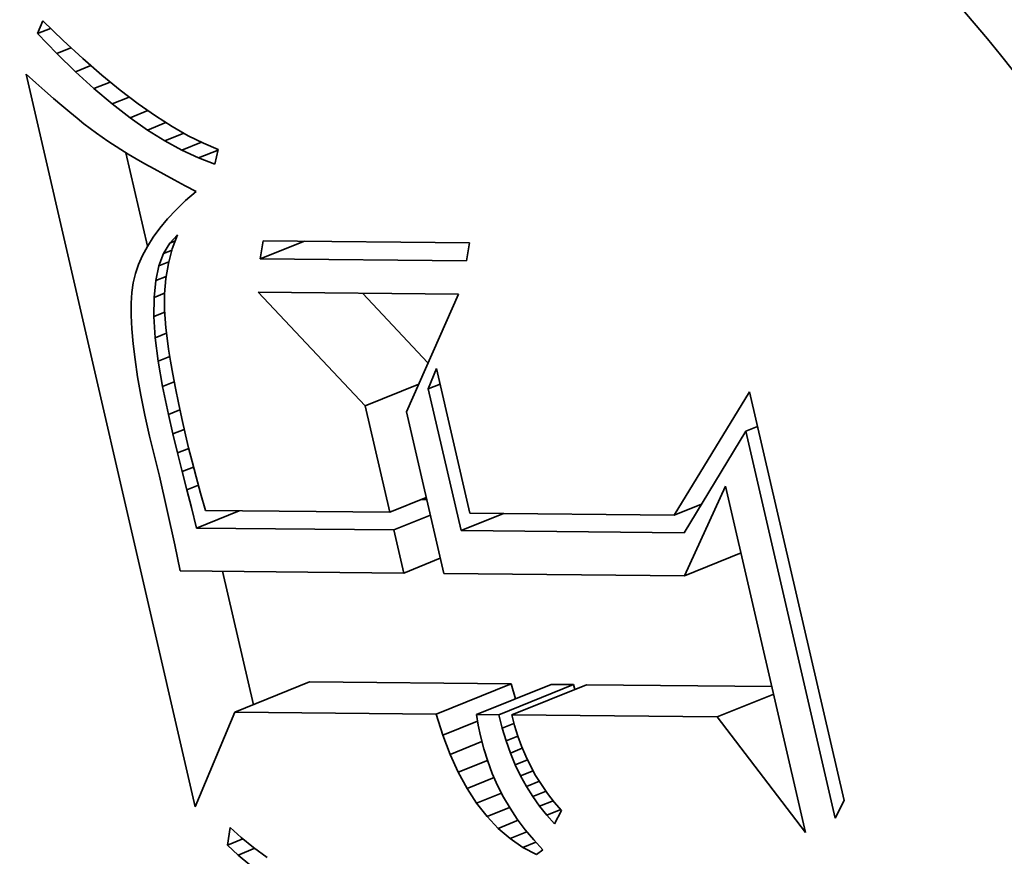
# Model space of a CAD drawing. Extents: x 0 to 10.8, y 0 to 8.3.
# Drawn here: x 9.1 to 9.2, y 5.3 to 5.4 of the extents above; entities that cross this region are included whole.
import ezdxf

# ---------------------------------------------------------------- set-up
doc = ezdxf.new("R2010")
doc.units = 0
doc.header["$MEASUREMENT"] = 0
doc.layers.get('0').update_dxf_attribs({"lineweight": 13})

msp = doc.modelspace()

# ---------------------------------------------------------------- linework, layer by layer
at = {"color": 7, "lineweight": 35, "ltscale": 1.84885e-05}
msp.add_line((9.150186, 5.368518), (9.150467, 5.369202), dxfattribs=at)
at = {"color": 7, "lineweight": 35, "ltscale": 3.82275e-05}
msp.add_line((9.150467, 5.369202), (9.151568, 5.36814), dxfattribs=at)
at = {"color": 7, "lineweight": 35, "ltscale": 1.88188e-05}
msp.add_line((9.150186, 5.368518), (9.150884, 5.3688), dxfattribs=at)
at = {"color": 7, "lineweight": 35, "ltscale": 3.73214e-05}
msp.add_line((9.151221, 5.367442), (9.150186, 5.368518), dxfattribs=at)
at = {"color": 7, "lineweight": 35, "ltscale": 3.62318e-05}
msp.add_line((9.151568, 5.36814), (9.152635, 5.36716), dxfattribs=at)
at = {"color": 7, "lineweight": 35, "ltscale": 2.07275e-05}
msp.add_line((9.151221, 5.367442), (9.15199, 5.367752), dxfattribs=at)
at = {"color": 7, "lineweight": 35, "ltscale": 3.55779e-05}
msp.add_line((9.152239, 5.366448), (9.151221, 5.367442), dxfattribs=at)
at = {"color": 7, "lineweight": 35, "ltscale": 3.42535e-05}
msp.add_line((9.152635, 5.36716), (9.153669, 5.366261), dxfattribs=at)
at = {"color": 7, "lineweight": 35, "ltscale": 1.74781e-05}
msp.add_line((9.14956, 5.366311), (9.150082, 5.365846), dxfattribs=at)
at = {"color": 7, "lineweight": 35, "ltscale": 0.001019}
msp.add_line((9.158729, 5.326615), (9.14956, 5.366311), dxfattribs=at)
at = {"color": 7, "lineweight": 35, "ltscale": 2.23612e-05}
msp.add_line((9.152239, 5.366448), (9.153069, 5.366782), dxfattribs=at)
at = {"color": 7, "lineweight": 35, "ltscale": 3.38818e-05}
msp.add_line((9.153242, 5.365536), (9.152239, 5.366448), dxfattribs=at)
at = {"color": 7, "lineweight": 35, "ltscale": 1.65562e-05}
msp.add_line((9.150082, 5.365846), (9.150579, 5.365409), dxfattribs=at)
at = {"color": 7, "lineweight": 35, "ltscale": 2.37157e-05}
msp.add_line((9.153242, 5.365536), (9.154121, 5.365891), dxfattribs=at)
at = {"color": 7, "lineweight": 35, "ltscale": 3.23107e-05}
msp.add_line((9.153669, 5.366261), (9.154669, 5.365443), dxfattribs=at)
at = {"color": 7, "lineweight": 35, "ltscale": 1.56461e-05}
msp.add_line((9.150579, 5.365409), (9.151052, 5.364999), dxfattribs=at)
at = {"color": 7, "lineweight": 35, "ltscale": 3.22224e-05}
msp.add_line((9.154227, 5.364705), (9.153242, 5.365536), dxfattribs=at)
at = {"color": 7, "lineweight": 35, "ltscale": 3.04021e-05}
msp.add_line((9.154669, 5.365443), (9.155637, 5.364706), dxfattribs=at)
at = {"color": 7, "lineweight": 35, "ltscale": 1.47437e-05}
msp.add_line((9.151052, 5.364999), (9.151501, 5.364616), dxfattribs=at)
at = {"color": 7, "lineweight": 35, "ltscale": 2.4858e-05}
msp.add_line((9.154227, 5.364705), (9.155149, 5.365077), dxfattribs=at)
at = {"color": 7, "lineweight": 35, "ltscale": 3.0622e-05}
msp.add_line((9.155197, 5.363956), (9.154227, 5.364705), dxfattribs=at)
at = {"color": 7, "lineweight": 35, "ltscale": 2.85372e-05}
msp.add_line((9.155637, 5.364706), (9.156571, 5.36405), dxfattribs=at)
at = {"color": 7, "lineweight": 35, "ltscale": 1.38355e-05}
msp.add_line((9.151501, 5.364616), (9.151925, 5.364261), dxfattribs=at)
at = {"color": 7, "lineweight": 35, "ltscale": 1.29246e-05}
msp.add_line((9.151925, 5.364261), (9.152324, 5.363933), dxfattribs=at)
at = {"color": 7, "lineweight": 35, "ltscale": 2.58195e-05}
msp.add_line((9.155197, 5.363956), (9.156154, 5.364343), dxfattribs=at)
at = {"color": 7, "lineweight": 35, "ltscale": 1.20369e-05}
msp.add_line((9.152324, 5.363933), (9.1527, 5.363632), dxfattribs=at)
at = {"color": 7, "lineweight": 35, "ltscale": 2.90799e-05}
msp.add_line((9.15615, 5.36329), (9.155197, 5.363956), dxfattribs=at)
at = {"color": 7, "lineweight": 35, "ltscale": 2.66488e-05}
msp.add_line((9.15615, 5.36329), (9.157138, 5.363689), dxfattribs=at)
at = {"color": 7, "lineweight": 35, "ltscale": 2.67188e-05}
msp.add_line((9.156571, 5.36405), (9.157472, 5.363476), dxfattribs=at)
at = {"color": 7, "lineweight": 35, "ltscale": 2.13433e-05}
msp.add_line((9.1527, 5.363632), (9.153378, 5.363112), dxfattribs=at)
at = {"color": 7, "lineweight": 35, "ltscale": 1.86151e-05}
msp.add_line((9.153378, 5.363112), (9.153986, 5.362683), dxfattribs=at)
at = {"color": 7, "lineweight": 35, "ltscale": 2.76125e-05}
msp.add_line((9.157087, 5.362705), (9.15615, 5.36329), dxfattribs=at)
at = {"color": 7, "lineweight": 35, "ltscale": 2.7471e-05}
msp.add_line((9.157087, 5.362705), (9.158106, 5.363116), dxfattribs=at)
at = {"color": 7, "lineweight": 35, "ltscale": 2.49437e-05}
msp.add_line((9.157472, 5.363476), (9.15834, 5.362983), dxfattribs=at)
at = {"color": 7, "lineweight": 35, "ltscale": 2.10556e-05}
msp.add_line((9.153986, 5.362683), (9.154694, 5.362227), dxfattribs=at)
at = {"color": 7, "lineweight": 35, "ltscale": 2.62284e-05}
msp.add_line((9.158007, 5.362202), (9.157087, 5.362705), dxfattribs=at)
at = {"color": 7, "lineweight": 35, "ltscale": 2.84229e-05}
msp.add_line((9.158007, 5.362202), (9.159062, 5.362627), dxfattribs=at)
at = {"color": 7, "lineweight": 35, "ltscale": 2.3277e-05}
msp.add_line((9.15834, 5.362983), (9.159175, 5.362571), dxfattribs=at)
at = {"color": 7, "lineweight": 35, "ltscale": 2.16763e-05}
msp.add_line((9.159175, 5.362571), (9.159976, 5.36224), dxfattribs=at)
at = {"color": 7, "lineweight": 35, "ltscale": 1.17754e-05}
msp.add_line((9.154694, 5.362227), (9.155097, 5.361983), dxfattribs=at)
at = {"color": 7, "lineweight": 35, "ltscale": 0.00012997}
msp.add_line((9.156142, 5.356993), (9.154972, 5.362059), dxfattribs=at)
at = {"color": 7, "lineweight": 35, "ltscale": 2.49331e-05}
msp.add_line((9.158911, 5.36178), (9.158007, 5.362202), dxfattribs=at)
at = {"color": 7, "lineweight": 35, "ltscale": 2.85138e-05}
msp.add_line((9.158911, 5.36178), (9.159969, 5.362207), dxfattribs=at)
at = {"color": 7, "lineweight": 35, "ltscale": 2.0469e-05}
msp.add_line((9.159976, 5.36224), (9.159799, 5.361441), dxfattribs=at)
at = {"color": 7, "lineweight": 35, "ltscale": 1.2618e-05}
msp.add_line((9.155097, 5.361983), (9.155531, 5.361726), dxfattribs=at)
at = {"color": 7, "lineweight": 35, "ltscale": 1.34439e-05}
msp.add_line((9.155531, 5.361726), (9.155998, 5.361458), dxfattribs=at)
at = {"color": 7, "lineweight": 35, "ltscale": 2.37682e-05}
msp.add_line((9.159799, 5.361441), (9.158911, 5.36178), dxfattribs=at)
at = {"color": 7, "lineweight": 35, "ltscale": 1.42808e-05}
msp.add_line((9.155998, 5.361458), (9.156496, 5.361179), dxfattribs=at)
at = {"color": 7, "lineweight": 35, "ltscale": 1.51192e-05}
msp.add_line((9.156496, 5.361179), (9.157027, 5.360889), dxfattribs=at)
at = {"color": 7, "lineweight": 35, "ltscale": 1.59587e-05}
msp.add_line((9.157027, 5.360889), (9.157589, 5.360587), dxfattribs=at)
at = {"color": 7, "lineweight": 35, "ltscale": 1.68072e-05}
msp.add_line((9.157589, 5.360587), (9.158184, 5.360274), dxfattribs=at)
at = {"color": 7, "lineweight": 35, "ltscale": 1.6636e-05}
msp.add_line((9.158184, 5.360274), (9.158772, 5.359963), dxfattribs=at)
at = {"color": 7, "lineweight": 35, "ltscale": 1.87708e-05}
msp.add_line((9.158772, 5.359963), (9.15821, 5.359465), dxfattribs=at)
at = {"color": 7, "lineweight": 35, "ltscale": 1.78632e-05}
msp.add_line((9.15821, 5.359465), (9.157696, 5.358968), dxfattribs=at)
at = {"color": 7, "lineweight": 35, "ltscale": 1.69757e-05}
msp.add_line((9.157696, 5.358968), (9.157233, 5.358472), dxfattribs=at)
at = {"color": 7, "lineweight": 35, "ltscale": 1.61483e-05}
msp.add_line((9.157233, 5.358472), (9.156818, 5.357977), dxfattribs=at)
at = {"color": 7, "lineweight": 35, "ltscale": 1.537e-05}
msp.add_line((9.156818, 5.357977), (9.156453, 5.357482), dxfattribs=at)
at = {"color": 7, "lineweight": 35, "ltscale": 1.467e-05}
msp.add_line((9.156453, 5.357482), (9.156138, 5.356987), dxfattribs=at)
at = {"color": 7, "lineweight": 35, "ltscale": 1.52281e-05}
msp.add_line((9.15735, 5.357164), (9.157767, 5.357607), dxfattribs=at)
at = {"color": 7, "lineweight": 35, "ltscale": 8.05056e-06}
msp.add_line((9.15735, 5.357164), (9.157648, 5.357284), dxfattribs=at)
at = {"color": 7, "lineweight": 35, "ltscale": 2.01964e-05}
msp.add_line((9.157767, 5.357607), (9.157488, 5.356849), dxfattribs=at)
at = {"color": 7, "lineweight": 35, "ltscale": 2.50806e-05}
for p, q in [((9.162251, 5.356303), (9.16241, 5.357294)), ((9.17359, 5.357184), (9.173431, 5.356193))]:
    msp.add_line(p, q, dxfattribs=at)
at = {"color": 7, "lineweight": 35, "ltscale": 6.47155e-05}
msp.add_line((9.162251, 5.356303), (9.164652, 5.357272), dxfattribs=at)
at = {"color": 7, "lineweight": 35, "ltscale": 0.000279511}
for p, q in [((9.16241, 5.357294), (9.17359, 5.357184)), ((9.173431, 5.356193), (9.162251, 5.356303))]:
    msp.add_line(p, q, dxfattribs=at)
at = {"color": 7, "lineweight": 35, "ltscale": 1.4009e-05}
msp.add_line((9.156138, 5.356987), (9.155872, 5.356494), dxfattribs=at)
at = {"color": 7, "lineweight": 35, "ltscale": 1.63527e-05}
msp.add_line((9.157014, 5.356602), (9.15735, 5.357164), dxfattribs=at)
at = {"color": 7, "lineweight": 35, "ltscale": 1.23431e-05}
msp.add_line((9.157014, 5.356602), (9.157472, 5.356787), dxfattribs=at)
at = {"color": 7, "lineweight": 35, "ltscale": 2.03084e-05}
msp.add_line((9.157488, 5.356849), (9.157278, 5.356064), dxfattribs=at)
at = {"color": 7, "lineweight": 35, "ltscale": 1.34656e-05}
msp.add_line((9.155872, 5.356494), (9.155655, 5.356001), dxfattribs=at)
at = {"color": 7, "lineweight": 35, "ltscale": 1.81095e-05}
msp.add_line((9.15676, 5.355924), (9.157014, 5.356602), dxfattribs=at)
at = {"color": 7, "lineweight": 35, "ltscale": 1.29912e-05}
msp.add_line((9.155655, 5.356001), (9.155488, 5.355509), dxfattribs=at)
at = {"color": 7, "lineweight": 35, "ltscale": 2.03536e-05}
msp.add_line((9.156588, 5.355128), (9.15676, 5.355924), dxfattribs=at)
at = {"color": 7, "lineweight": 35, "ltscale": 1.45272e-05}
msp.add_line((9.15676, 5.355924), (9.157299, 5.356141), dxfattribs=at)
at = {"color": 7, "lineweight": 35, "ltscale": 2.05857e-05}
msp.add_line((9.157278, 5.356064), (9.157138, 5.355253), dxfattribs=at)
at = {"color": 7, "lineweight": 35, "ltscale": 1.26371e-05}
msp.add_line((9.155488, 5.355509), (9.15537, 5.355017), dxfattribs=at)
at = {"color": 7, "lineweight": 35, "ltscale": 2.29483e-05}
msp.add_line((9.156498, 5.354215), (9.156588, 5.355128), dxfattribs=at)
at = {"color": 7, "lineweight": 35, "ltscale": 1.53195e-05}
msp.add_line((9.156588, 5.355128), (9.157156, 5.355357), dxfattribs=at)
at = {"color": 7, "lineweight": 35, "ltscale": 2.10262e-05}
msp.add_line((9.157138, 5.355253), (9.157067, 5.354415), dxfattribs=at)
at = {"color": 7, "lineweight": 35, "ltscale": 1.32628e-05}
msp.add_line((9.15537, 5.355017), (9.155295, 5.354492), dxfattribs=at)
at = {"color": 7, "lineweight": 35, "ltscale": 1.48649e-05}
msp.add_line((9.155295, 5.354492), (9.155257, 5.353899), dxfattribs=at)
at = {"color": 7, "lineweight": 35, "ltscale": 2.57952e-05}
msp.add_line((9.15649, 5.353183), (9.156498, 5.354215), dxfattribs=at)
at = {"color": 7, "lineweight": 35, "ltscale": 1.54072e-05}
msp.add_line((9.156498, 5.354215), (9.157069, 5.354445), dxfattribs=at)
at = {"color": 7, "lineweight": 35, "ltscale": 2.16156e-05}
msp.add_line((9.157067, 5.354415), (9.157065, 5.35355), dxfattribs=at)
at = {"color": 7, "lineweight": 35, "ltscale": 0.000211334}
msp.add_line((9.167936, 5.348349), (9.162149, 5.354511), dxfattribs=at)
at = {"color": 7, "lineweight": 35, "ltscale": 0.000271103}
msp.add_line((9.162149, 5.354511), (9.172992, 5.354404), dxfattribs=at)
at = {"color": 7, "lineweight": 35, "ltscale": 0.000129916}
msp.add_line((9.171346, 5.350667), (9.167788, 5.354455), dxfattribs=at)
at = {"color": 7, "lineweight": 35, "ltscale": 0.000174362}
msp.add_line((9.172992, 5.354404), (9.17018, 5.348022), dxfattribs=at)
at = {"color": 7, "lineweight": 35, "ltscale": 1.65225e-05}
msp.add_line((9.155257, 5.353899), (9.155255, 5.353238), dxfattribs=at)
at = {"color": 7, "lineweight": 35, "ltscale": 2.43981e-05}
msp.add_line((9.157065, 5.35355), (9.157136, 5.352577), dxfattribs=at)
at = {"color": 7, "lineweight": 35, "ltscale": 1.82446e-05}
msp.add_line((9.155255, 5.353238), (9.155289, 5.352509), dxfattribs=at)
at = {"color": 7, "lineweight": 35, "ltscale": 1.57545e-05}
msp.add_line((9.15649, 5.353183), (9.157074, 5.353419), dxfattribs=at)
at = {"color": 7, "lineweight": 35, "ltscale": 2.87708e-05}
msp.add_line((9.156564, 5.352034), (9.15649, 5.353183), dxfattribs=at)
at = {"color": 7, "lineweight": 35, "ltscale": 2.00041e-05}
msp.add_line((9.155289, 5.352509), (9.155359, 5.351712), dxfattribs=at)
at = {"color": 7, "lineweight": 35, "ltscale": 1.40667e-05}
msp.add_line((9.157136, 5.352577), (9.157201, 5.352018), dxfattribs=at)
at = {"color": 7, "lineweight": 35, "ltscale": 1.63688e-05}
msp.add_line((9.156564, 5.352034), (9.157171, 5.352279), dxfattribs=at)
at = {"color": 7, "lineweight": 35, "ltscale": 3.19074e-05}
msp.add_line((9.156719, 5.350768), (9.156564, 5.352034), dxfattribs=at)
at = {"color": 7, "lineweight": 35, "ltscale": 1.53026e-05}
msp.add_line((9.157201, 5.352018), (9.157286, 5.351412), dxfattribs=at)
at = {"color": 7, "lineweight": 35, "ltscale": 2.17808e-05}
msp.add_line((9.155359, 5.351712), (9.155466, 5.350847), dxfattribs=at)
at = {"color": 7, "lineweight": 35, "ltscale": 1.65698e-05}
msp.add_line((9.157286, 5.351412), (9.15739, 5.350757), dxfattribs=at)
at = {"color": 7, "lineweight": 35, "ltscale": 2.35911e-05}
msp.add_line((9.155466, 5.350847), (9.155609, 5.349914), dxfattribs=at)
at = {"color": 7, "lineweight": 35, "ltscale": 1.6953e-05}
msp.add_line((9.156719, 5.350768), (9.157348, 5.351021), dxfattribs=at)
at = {"color": 7, "lineweight": 35, "ltscale": 3.51058e-05}
msp.add_line((9.156957, 5.349384), (9.156719, 5.350768), dxfattribs=at)
at = {"color": 7, "lineweight": 35, "ltscale": 1.78301e-05}
msp.add_line((9.15739, 5.350757), (9.157514, 5.350055), dxfattribs=at)
at = {"color": 7, "lineweight": 35, "ltscale": 2.96915e-05}
msp.add_line((9.171364, 5.349269), (9.171806, 5.350371), dxfattribs=at)
at = {"color": 7, "lineweight": 35, "ltscale": 0.000201157}
msp.add_line((9.171806, 5.350371), (9.173617, 5.342532), dxfattribs=at)
at = {"color": 7, "lineweight": 35, "ltscale": 2.54066e-05}
msp.add_line((9.155609, 5.349914), (9.155788, 5.348914), dxfattribs=at)
at = {"color": 7, "lineweight": 35, "ltscale": 1.90929e-05}
msp.add_line((9.157514, 5.350055), (9.157657, 5.349305), dxfattribs=at)
at = {"color": 7, "lineweight": 35, "ltscale": 1.71537e-05}
msp.add_line((9.156957, 5.349384), (9.157593, 5.34964), dxfattribs=at)
at = {"color": 7, "lineweight": 35, "ltscale": 3.83707e-05}
msp.add_line((9.157277, 5.347882), (9.156957, 5.349384), dxfattribs=at)
at = {"color": 7, "lineweight": 35, "ltscale": 2.03627e-05}
msp.add_line((9.157657, 5.349305), (9.157821, 5.348507), dxfattribs=at)
at = {"color": 7, "lineweight": 35, "ltscale": 7.83195e-05}
msp.add_line((9.167936, 5.348349), (9.170841, 5.349521), dxfattribs=at)
at = {"color": 7, "lineweight": 35, "ltscale": 1.71928e-05}
for p, q in [((9.171364, 5.349269), (9.172002, 5.349527)), ((9.188577, 5.346963), (9.189214, 5.34722))]:
    msp.add_line(p, q, dxfattribs=at)
at = {"color": 7, "lineweight": 35, "ltscale": 0.000197224}
msp.add_line((9.173139, 5.341583), (9.171364, 5.349269), dxfattribs=at)
at = {"color": 7, "lineweight": 35, "ltscale": 2.7248e-05}
msp.add_line((9.155788, 5.348914), (9.156004, 5.347846), dxfattribs=at)
at = {"color": 7, "lineweight": 35, "ltscale": 0.000195678}
msp.add_line((9.184693, 5.342422), (9.188781, 5.349097), dxfattribs=at)
at = {"color": 7, "lineweight": 35, "ltscale": 0.000568145}
msp.add_line((9.188781, 5.349097), (9.193895, 5.326955), dxfattribs=at)
at = {"color": 7, "lineweight": 35, "ltscale": 2.16453e-05}
msp.add_line((9.157821, 5.348507), (9.158003, 5.34766), dxfattribs=at)
at = {"color": 7, "lineweight": 35, "ltscale": 0.000148167}
msp.add_line((9.169269, 5.342574), (9.167936, 5.348349), dxfattribs=at)
at = {"color": 7, "lineweight": 35, "ltscale": 2.91025e-05}
msp.add_line((9.156004, 5.347846), (9.156256, 5.346709), dxfattribs=at)
at = {"color": 7, "lineweight": 35, "ltscale": 1.68321e-05}
msp.add_line((9.157277, 5.347882), (9.157901, 5.348134), dxfattribs=at)
at = {"color": 7, "lineweight": 35, "ltscale": 2.7179e-05}
msp.add_line((9.157524, 5.346824), (9.157277, 5.347882), dxfattribs=at)
at = {"color": 7, "lineweight": 35, "ltscale": 2.29049e-05}
msp.add_line((9.158003, 5.34766), (9.158205, 5.346767), dxfattribs=at)
at = {"color": 7, "lineweight": 35, "ltscale": 0.0002247}
msp.add_line((9.17018, 5.348022), (9.172203, 5.339264), dxfattribs=at)
at = {"color": 7, "lineweight": 35, "ltscale": 5.60851e-05}
msp.add_line((9.156256, 5.346709), (9.156786, 5.344529), dxfattribs=at)
at = {"color": 7, "lineweight": 35, "ltscale": 1.65136e-05}
msp.add_line((9.157524, 5.346824), (9.158136, 5.347071), dxfattribs=at)
at = {"color": 7, "lineweight": 35, "ltscale": 2.65918e-05}
msp.add_line((9.157772, 5.345789), (9.157524, 5.346824), dxfattribs=at)
at = {"color": 7, "lineweight": 35, "ltscale": 1.77364e-05}
msp.add_line((9.158205, 5.346767), (9.15837, 5.346077), dxfattribs=at)
at = {"color": 7, "lineweight": 35, "ltscale": 0.000161003}
msp.add_line((9.188577, 5.346963), (9.185225, 5.341463), dxfattribs=at)
at = {"color": 7, "lineweight": 35, "ltscale": 0.000537717}
msp.add_line((9.193417, 5.326006), (9.188577, 5.346963), dxfattribs=at)
at = {"color": 7, "lineweight": 35, "ltscale": 1.64014e-05}
msp.add_line((9.157772, 5.345789), (9.158381, 5.346035), dxfattribs=at)
at = {"color": 7, "lineweight": 35, "ltscale": 1.94451e-05}
msp.add_line((9.15837, 5.346077), (9.15856, 5.345322), dxfattribs=at)
at = {"color": 7, "lineweight": 35, "ltscale": 2.60034e-05}
msp.add_line((9.158021, 5.344779), (9.157772, 5.345789), dxfattribs=at)
at = {"color": 7, "lineweight": 35, "ltscale": 1.6609e-05}
msp.add_line((9.158021, 5.344779), (9.158637, 5.345028), dxfattribs=at)
at = {"color": 7, "lineweight": 35, "ltscale": 2.11585e-05}
msp.add_line((9.15856, 5.345322), (9.158775, 5.344504), dxfattribs=at)
at = {"color": 7, "lineweight": 35, "ltscale": 9.50266e-05}
msp.add_line((9.156786, 5.344529), (9.157616, 5.34082), dxfattribs=at)
at = {"color": 7, "lineweight": 35, "ltscale": 2.54046e-05}
msp.add_line((9.15827, 5.343794), (9.158021, 5.344779), dxfattribs=at)
at = {"color": 7, "lineweight": 35, "ltscale": 2.28738e-05}
msp.add_line((9.158775, 5.344504), (9.159015, 5.343621), dxfattribs=at)
at = {"color": 7, "lineweight": 35, "ltscale": 1.6938e-05}
msp.add_line((9.15827, 5.343794), (9.158898, 5.344048), dxfattribs=at)
at = {"color": 7, "lineweight": 35, "ltscale": 0.000133761}
msp.add_line((9.185246, 5.339135), (9.18748, 5.343997), dxfattribs=at)
at = {"color": 7, "lineweight": 35, "ltscale": 0.000481787}
msp.add_line((9.18748, 5.343997), (9.191817, 5.32522), dxfattribs=at)
at = {"color": 7, "lineweight": 35, "ltscale": 2.48181e-05}
msp.add_line((9.15852, 5.342834), (9.15827, 5.343794), dxfattribs=at)
at = {"color": 7, "lineweight": 35, "ltscale": 2.46042e-05}
msp.add_line((9.159015, 5.343621), (9.15928, 5.342673), dxfattribs=at)
at = {"color": 7, "lineweight": 35, "ltscale": 5.34857e-05}
for p, q in [((9.169269, 5.342574), (9.171254, 5.343375)), ((9.16949, 5.341619), (9.171474, 5.342419)), ((9.170029, 5.339286), (9.172013, 5.340086))]:
    msp.add_line(p, q, dxfattribs=at)
at = {"color": 7, "lineweight": 35, "ltscale": 2.86134e-05}
msp.add_line((9.158802, 5.341724), (9.15852, 5.342834), dxfattribs=at)
at = {"color": 7, "lineweight": 35, "ltscale": 6.54715e-06}
msp.add_line((9.171276, 5.343276), (9.171015, 5.343278), dxfattribs=at)
at = {"color": 7, "lineweight": 35, "ltscale": 3.98906e-05}
msp.add_line((9.184693, 5.342422), (9.186173, 5.343019), dxfattribs=at)
at = {"color": 7, "lineweight": 35, "ltscale": 6.21959e-05}
for p, q in [((9.158802, 5.341724), (9.161109, 5.342655)), ((9.173139, 5.341583), (9.175446, 5.342513))]:
    msp.add_line(p, q, dxfattribs=at)
at = {"color": 7, "lineweight": 35, "ltscale": 0.000249748}
msp.add_line((9.15928, 5.342673), (9.169269, 5.342574), dxfattribs=at)
at = {"color": 7, "lineweight": 35, "ltscale": 0.000276918}
msp.add_line((9.173617, 5.342532), (9.184693, 5.342422), dxfattribs=at)
at = {"color": 7, "lineweight": 35, "ltscale": 0.000267218}
msp.add_line((9.16949, 5.341619), (9.158802, 5.341724), dxfattribs=at)
at = {"color": 7, "lineweight": 35, "ltscale": 5.98627e-05}
msp.add_line((9.170029, 5.339286), (9.16949, 5.341619), dxfattribs=at)
at = {"color": 7, "lineweight": 35, "ltscale": 0.000302159}
msp.add_line((9.185225, 5.341463), (9.173139, 5.341583), dxfattribs=at)
at = {"color": 7, "lineweight": 35, "ltscale": 3.61607e-05}
msp.add_line((9.157616, 5.34082), (9.157917, 5.339405), dxfattribs=at)
at = {"color": 7, "lineweight": 35, "ltscale": 8.27672e-05}
for p, q in [((9.185246, 5.339135), (9.188317, 5.340374)), ((9.187013, 5.331487), (9.190083, 5.332726))]:
    msp.add_line(p, q, dxfattribs=at)
at = {"color": 7, "lineweight": 35, "ltscale": 0.000302805}
msp.add_line((9.157917, 5.339405), (9.170029, 5.339286), dxfattribs=at)
at = {"color": 7, "lineweight": 35, "ltscale": 0.000185561}
msp.add_line((9.16188, 5.332151), (9.160209, 5.339383), dxfattribs=at)
at = {"color": 7, "lineweight": 35, "ltscale": 0.000326099}
msp.add_line((9.172203, 5.339264), (9.185246, 5.339135), dxfattribs=at)
at = {"color": 7, "lineweight": 35, "ltscale": 0.000109239}
for p, q in [((9.160875, 5.331745), (9.164927, 5.33338)), ((9.171796, 5.331637), (9.175848, 5.333272)), ((9.17397, 5.331616), (9.178022, 5.333251)), ((9.175186, 5.331604), (9.179238, 5.333239)), ((9.175885, 5.331597), (9.179937, 5.333232))]:
    msp.add_line(p, q, dxfattribs=at)
at = {"color": 7, "lineweight": 35, "ltscale": 0.000273042}
for p, q in [((9.175848, 5.333272), (9.164927, 5.33338)), ((9.171796, 5.331637), (9.160875, 5.331745))]:
    msp.add_line(p, q, dxfattribs=at)
at = {"color": 7, "lineweight": 35, "ltscale": 2.08977e-05}
msp.add_line((9.176097, 5.332474), (9.175848, 5.333272), dxfattribs=at)
at = {"color": 7, "lineweight": 35, "ltscale": 3.04097e-05}
for p, q in [((9.179238, 5.333239), (9.178022, 5.333251)), ((9.175186, 5.331604), (9.17397, 5.331616))]:
    msp.add_line(p, q, dxfattribs=at)
at = {"color": 7, "lineweight": 35, "ltscale": 6.75716e-06}
msp.add_line((9.179305, 5.332977), (9.179238, 5.333239), dxfattribs=at)
at = {"color": 7, "lineweight": 35, "ltscale": 0.00025132}
msp.add_line((9.189989, 5.333132), (9.179937, 5.333232), dxfattribs=at)
at = {"color": 7, "lineweight": 35, "ltscale": 0.000139023}
msp.add_line((9.160875, 5.331745), (9.158729, 5.326615), dxfattribs=at)
at = {"color": 7, "lineweight": 35, "ltscale": 2.96009e-05}
msp.add_line((9.172149, 5.330507), (9.171796, 5.331637), dxfattribs=at)
at = {"color": 7, "lineweight": 35, "ltscale": 1.44303e-05}
msp.add_line((9.17397, 5.331616), (9.174068, 5.331047), dxfattribs=at)
at = {"color": 7, "lineweight": 35, "ltscale": 5.07078e-05}
msp.add_line((9.172149, 5.330507), (9.17403, 5.331266), dxfattribs=at)
at = {"color": 7, "lineweight": 35, "ltscale": 1.85676e-05}
msp.add_line((9.175369, 5.330884), (9.175186, 5.331604), dxfattribs=at)
at = {"color": 7, "lineweight": 35, "ltscale": 1.70781e-05}
msp.add_line((9.175369, 5.330884), (9.176002, 5.331139), dxfattribs=at)
at = {"color": 7, "lineweight": 35, "ltscale": 0.000278219}
msp.add_line((9.187013, 5.331487), (9.175885, 5.331597), dxfattribs=at)
at = {"color": 7, "lineweight": 35, "ltscale": 1.50212e-05}
msp.add_line((9.175885, 5.331597), (9.176034, 5.331015), dxfattribs=at)
at = {"color": 7, "lineweight": 35, "ltscale": 0.0001974}
msp.add_line((9.191817, 5.32522), (9.187013, 5.331487), dxfattribs=at)
at = {"color": 7, "lineweight": 35, "ltscale": 1.47305e-05}
msp.add_line((9.174068, 5.331047), (9.174183, 5.330469), dxfattribs=at)
at = {"color": 7, "lineweight": 35, "ltscale": 1.80514e-05}
msp.add_line((9.175578, 5.330193), (9.175369, 5.330884), dxfattribs=at)
at = {"color": 7, "lineweight": 35, "ltscale": 1.48505e-05}
msp.add_line((9.176034, 5.331015), (9.17621, 5.330448), dxfattribs=at)
at = {"color": 7, "lineweight": 35, "ltscale": 2.79901e-05}
msp.add_line((9.172545, 5.32946), (9.172149, 5.330507), dxfattribs=at)
at = {"color": 7, "lineweight": 35, "ltscale": 4.63657e-05}
msp.add_line((9.172545, 5.32946), (9.174265, 5.330154), dxfattribs=at)
at = {"color": 7, "lineweight": 35, "ltscale": 1.81395e-05}
msp.add_line((9.174183, 5.330469), (9.174365, 5.329767), dxfattribs=at)
at = {"color": 7, "lineweight": 35, "ltscale": 1.70333e-05}
msp.add_line((9.175578, 5.330193), (9.17621, 5.330448), dxfattribs=at)
at = {"color": 7, "lineweight": 35, "ltscale": 1.75822e-05}
msp.add_line((9.175814, 5.32953), (9.175578, 5.330193), dxfattribs=at)
at = {"color": 7, "lineweight": 35, "ltscale": 1.47331e-05}
msp.add_line((9.17621, 5.330448), (9.176413, 5.329894), dxfattribs=at)
at = {"color": 7, "lineweight": 35, "ltscale": 1.79164e-05}
msp.add_line((9.174365, 5.329767), (9.174581, 5.329084), dxfattribs=at)
at = {"color": 7, "lineweight": 35, "ltscale": 1.73489e-05}
msp.add_line((9.175814, 5.32953), (9.176457, 5.32979), dxfattribs=at)
at = {"color": 7, "lineweight": 35, "ltscale": 1.71478e-05}
msp.add_line((9.176076, 5.328896), (9.175814, 5.32953), dxfattribs=at)
at = {"color": 7, "lineweight": 35, "ltscale": 1.46539e-05}
msp.add_line((9.176413, 5.329894), (9.176642, 5.329355), dxfattribs=at)
at = {"color": 7, "lineweight": 35, "ltscale": 2.65171e-05}
msp.add_line((9.172982, 5.328493), (9.172545, 5.32946), dxfattribs=at)
at = {"color": 7, "lineweight": 35, "ltscale": 4.26973e-05}
msp.add_line((9.172982, 5.328493), (9.174566, 5.329132), dxfattribs=at)
at = {"color": 7, "lineweight": 35, "ltscale": 1.77624e-05}
msp.add_line((9.174581, 5.329084), (9.174833, 5.328419), dxfattribs=at)
at = {"color": 7, "lineweight": 35, "ltscale": 1.77989e-05}
msp.add_line((9.176076, 5.328896), (9.176736, 5.329163), dxfattribs=at)
at = {"color": 7, "lineweight": 35, "ltscale": 1.45963e-05}
msp.add_line((9.176642, 5.329355), (9.176898, 5.32883), dxfattribs=at)
at = {"color": 7, "lineweight": 35, "ltscale": 2.51341e-05}
msp.add_line((9.173461, 5.32761), (9.172982, 5.328493), dxfattribs=at)
at = {"color": 7, "lineweight": 35, "ltscale": 1.76594e-05}
msp.add_line((9.174833, 5.328419), (9.175119, 5.327773), dxfattribs=at)
at = {"color": 7, "lineweight": 35, "ltscale": 1.67464e-05}
msp.add_line((9.176364, 5.328292), (9.176076, 5.328896), dxfattribs=at)
at = {"color": 7, "lineweight": 35, "ltscale": 1.83307e-05}
msp.add_line((9.176364, 5.328292), (9.177044, 5.328566), dxfattribs=at)
at = {"color": 7, "lineweight": 35, "ltscale": 1.45818e-05}
msp.add_line((9.176898, 5.32883), (9.177181, 5.32832), dxfattribs=at)
at = {"color": 7, "lineweight": 35, "ltscale": 3.95673e-05}
msp.add_line((9.173461, 5.32761), (9.174929, 5.328202), dxfattribs=at)
at = {"color": 7, "lineweight": 35, "ltscale": 1.64123e-05}
msp.add_line((9.176679, 5.327716), (9.176364, 5.328292), dxfattribs=at)
at = {"color": 7, "lineweight": 35, "ltscale": 1.89191e-05}
msp.add_line((9.176679, 5.327716), (9.177381, 5.327999), dxfattribs=at)
at = {"color": 7, "lineweight": 35, "ltscale": 1.46327e-05}
msp.add_line((9.177181, 5.32832), (9.17749, 5.327823), dxfattribs=at)
at = {"color": 7, "lineweight": 35, "ltscale": 2.38996e-05}
msp.add_line((9.173983, 5.326808), (9.173461, 5.32761), dxfattribs=at)
at = {"color": 7, "lineweight": 35, "ltscale": 3.64482e-05}
msp.add_line((9.173983, 5.326808), (9.175335, 5.327354), dxfattribs=at)
at = {"color": 7, "lineweight": 35, "ltscale": 1.76193e-05}
msp.add_line((9.175119, 5.327773), (9.175441, 5.327146), dxfattribs=at)
at = {"color": 7, "lineweight": 35, "ltscale": 1.61384e-05}
msp.add_line((9.17702, 5.327168), (9.176679, 5.327716), dxfattribs=at)
at = {"color": 7, "lineweight": 35, "ltscale": 1.94943e-05}
msp.add_line((9.17702, 5.327168), (9.177743, 5.327459), dxfattribs=at)
at = {"color": 7, "lineweight": 35, "ltscale": 1.46916e-05}
msp.add_line((9.17749, 5.327823), (9.177826, 5.327341), dxfattribs=at)
at = {"color": 7, "lineweight": 35, "ltscale": 2.28544e-05}
msp.add_line((9.174546, 5.326088), (9.173983, 5.326808), dxfattribs=at)
at = {"color": 7, "lineweight": 35, "ltscale": 1.76223e-05}
msp.add_line((9.175441, 5.327146), (9.175797, 5.326538), dxfattribs=at)
at = {"color": 7, "lineweight": 35, "ltscale": 1.58891e-05}
msp.add_line((9.177388, 5.326649), (9.17702, 5.327168), dxfattribs=at)
at = {"color": 7, "lineweight": 35, "ltscale": 2.00103e-05}
msp.add_line((9.177388, 5.326649), (9.17813, 5.326949), dxfattribs=at)
at = {"color": 7, "lineweight": 35, "ltscale": 1.47942e-05}
msp.add_line((9.177826, 5.327341), (9.178189, 5.326873), dxfattribs=at)
at = {"color": 7, "lineweight": 35, "ltscale": 1.4959e-05}
msp.add_line((9.178189, 5.326873), (9.178578, 5.326419), dxfattribs=at)
at = {"color": 7, "lineweight": 35, "ltscale": 2.6561e-05}
msp.add_line((9.193895, 5.326955), (9.193417, 5.326006), dxfattribs=at)
at = {"color": 7, "lineweight": 35, "ltscale": 3.30244e-05}
msp.add_line((9.174546, 5.326088), (9.175771, 5.326583), dxfattribs=at)
at = {"color": 7, "lineweight": 35, "ltscale": 1.76819e-05}
msp.add_line((9.175797, 5.326538), (9.176188, 5.325949), dxfattribs=at)
at = {"color": 7, "lineweight": 35, "ltscale": 1.57276e-05}
msp.add_line((9.177782, 5.326159), (9.177388, 5.326649), dxfattribs=at)
at = {"color": 7, "lineweight": 35, "ltscale": 2.04096e-05}
msp.add_line((9.177782, 5.326159), (9.178539, 5.326464), dxfattribs=at)
at = {"color": 7, "lineweight": 35, "ltscale": 2.03289e-05}
msp.add_line((9.178578, 5.326419), (9.178203, 5.325698), dxfattribs=at)
at = {"color": 7, "lineweight": 35, "ltscale": 2.19943e-05}
msp.add_line((9.175151, 5.32545), (9.174546, 5.326088), dxfattribs=at)
at = {"color": 7, "lineweight": 35, "ltscale": 2.92019e-05}
msp.add_line((9.175151, 5.32545), (9.176235, 5.325887), dxfattribs=at)
at = {"color": 7, "lineweight": 35, "ltscale": 1.78121e-05}
msp.add_line((9.176188, 5.325949), (9.176615, 5.325378), dxfattribs=at)
at = {"color": 7, "lineweight": 35, "ltscale": 1.56074e-05}
msp.add_line((9.178203, 5.325698), (9.177782, 5.326159), dxfattribs=at)
at = {"color": 7, "lineweight": 35, "ltscale": 2.40646e-05}
msp.add_line((9.160474, 5.324538), (9.160615, 5.32549), dxfattribs=at)
at = {"color": 7, "lineweight": 35, "ltscale": 2.02513e-05}
msp.add_line((9.160615, 5.32549), (9.161223, 5.324955), dxfattribs=at)
at = {"color": 7, "lineweight": 35, "ltscale": 2.13323e-05}
msp.add_line((9.175799, 5.324894), (9.175151, 5.32545), dxfattribs=at)
at = {"color": 7, "lineweight": 35, "ltscale": 2.45922e-05}
msp.add_line((9.175799, 5.324894), (9.176711, 5.325262), dxfattribs=at)
at = {"color": 7, "lineweight": 35, "ltscale": 1.79887e-05}
msp.add_line((9.176615, 5.325378), (9.177076, 5.324826), dxfattribs=at)
at = {"color": 7, "lineweight": 35, "ltscale": 2.27543e-05}
msp.add_line((9.160474, 5.324538), (9.161318, 5.324878), dxfattribs=at)
at = {"color": 7, "lineweight": 35, "ltscale": 2.15154e-05}
msp.add_line((9.161223, 5.324955), (9.161893, 5.324414), dxfattribs=at)
at = {"color": 7, "lineweight": 35, "ltscale": 2.09031e-05}
msp.add_line((9.176488, 5.324421), (9.175799, 5.324894), dxfattribs=at)
at = {"color": 7, "lineweight": 35, "ltscale": 1.89064e-05}
msp.add_line((9.176488, 5.324421), (9.177189, 5.324704), dxfattribs=at)
at = {"color": 7, "lineweight": 35, "ltscale": 1.81999e-05}
msp.add_line((9.177076, 5.324826), (9.177572, 5.324293), dxfattribs=at)
at = {"color": 7, "lineweight": 35, "ltscale": 1.96025e-05}
msp.add_line((9.161048, 5.324003), (9.160474, 5.324538), dxfattribs=at)
at = {"color": 7, "lineweight": 35, "ltscale": 2.4399e-05}
msp.add_line((9.161048, 5.324003), (9.161953, 5.324369), dxfattribs=at)
at = {"color": 7, "lineweight": 35, "ltscale": 2.28128e-05}
msp.add_line((9.161893, 5.324414), (9.162623, 5.323867), dxfattribs=at)
at = {"color": 7, "lineweight": 35, "ltscale": 2.07469e-05}
msp.add_line((9.17722, 5.324029), (9.176488, 5.324421), dxfattribs=at)
at = {"color": 7, "lineweight": 35, "ltscale": 1.10024e-05}
msp.add_line((9.177572, 5.324293), (9.17722, 5.324029), dxfattribs=at)
at = {"color": 7, "lineweight": 35, "ltscale": 2.09208e-05}
msp.add_line((9.161688, 5.323465), (9.161048, 5.324003), dxfattribs=at)
at = {"color": 7, "lineweight": 35, "ltscale": 0.03937}
for centre, major_axis, start_param, end_param in [((8.250091, 5.332051), (0.726734, -1.801434), 0.000026, 1.998424), ((9.177264, 5.322895), (0.03426, -0.084925), 0.000113, 3.141706), ((9.177264, 5.322895), (0.03426, -0.084925), 3.141706, 6.032716), ((9.177264, 5.322895), (0.026993, -0.06691), 0.000113, 3.141706), ((9.177264, 5.322895), (0.026993, -0.06691), 3.141706, 6.032716)]:
    msp.add_ellipse(centre, major_axis=major_axis, ratio=0.616564, start_param=start_param, end_param=end_param, dxfattribs=at)

doc.saveas('drawing.dxf')
